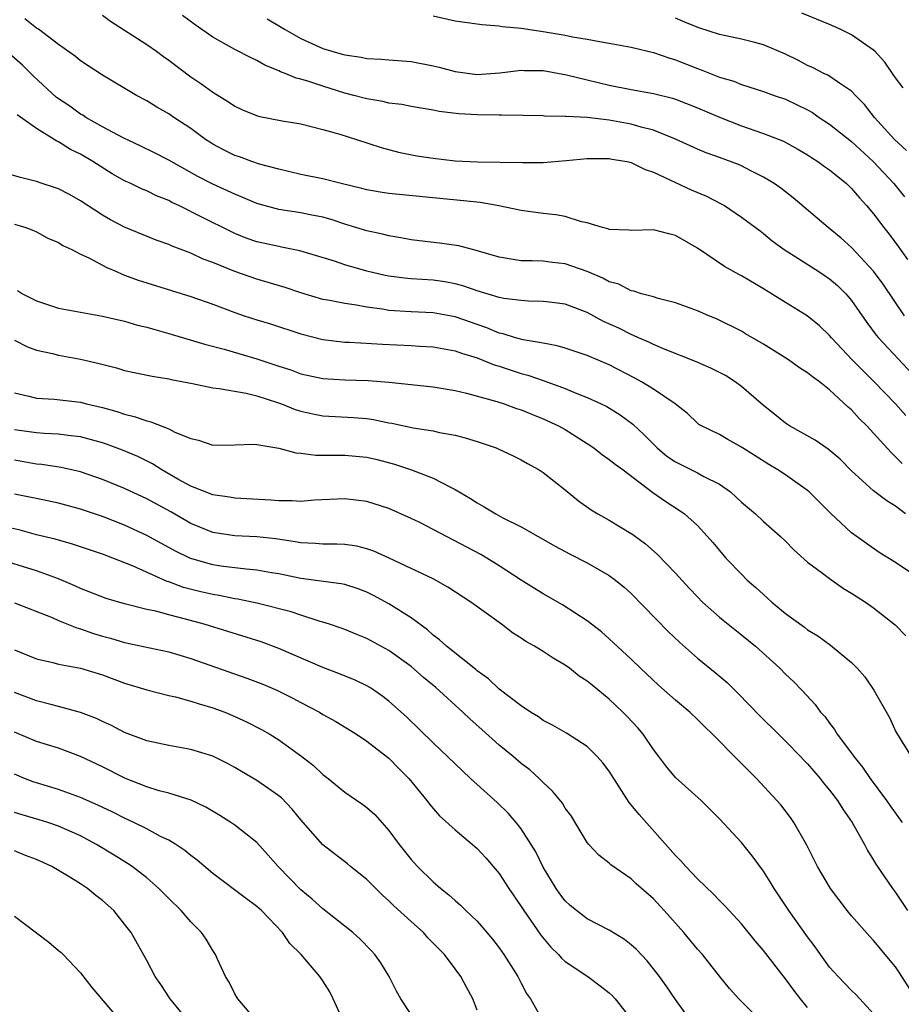
# Model space of a CAD drawing. Units: inches. Extents: x 2625000 to 2628000, y 1509000 to 1512000.
# Drawn here: x 2625621 to 2625702, y 1509578 to 1509668 of the extents above; entities that cross this region are included whole.
import ezdxf

# ---------------------------------------------------------------- set-up
doc = ezdxf.new("R2010")
doc.units = ezdxf.units.IN
doc.header["$MEASUREMENT"] = 0
doc.layers.add('LD26251509_2ft', color=73, linetype='Continuous')

msp = doc.modelspace()

# ---------------------------------------------------------------- linework, layer by layer
at = {"layer": 'LD26251509_2ft'}
for points, elevation in [([(2625629, 1509668.272), (2625629.724, 1509667.724), (2625633, 1509665.605), (2625633.892, 1509665), (2625634.529, 1509664.529), (2625635, 1509664.203), (2625637, 1509662.685), (2625638.012, 1509662.012), (2625639, 1509661.282), (2625640.418, 1509660.418), (2625641, 1509660.014), (2625641.688, 1509659.688), (2625643.117, 1509659.117), (2625645.305, 1509658.695), (2625647, 1509658.406), (2625649, 1509657.901), (2625650.529, 1509657.471), (2625652.042, 1509657), (2625654.276, 1509656.276), (2625655.852, 1509655.852), (2625657.524, 1509655.523), (2625659, 1509655.306), (2625661, 1509655.073), (2625663.047, 1509654.953), (2625667.106, 1509654.894), (2625669, 1509654.916), (2625671.088, 1509655.088), (2625673, 1509655.273), (2625673.258, 1509655.258), (2625675, 1509655.27), (2625675.221, 1509655.221), (2625676.611, 1509655), (2625677, 1509654.914), (2625678.27, 1509654.27), (2625679, 1509654.043), (2625681, 1509653.087), (2625682.431, 1509652.431), (2625683.84, 1509651.84), (2625685.166, 1509651.166), (2625685.451, 1509651), (2625687, 1509649.956), (2625688.691, 1509648.691), (2625689, 1509648.475), (2625689.801, 1509647.801), (2625690.869, 1509647), (2625694.018, 1509645), (2625695, 1509644.36), (2625695.734, 1509643.734), (2625696.479, 1509643), (2625697, 1509642.389), (2625698.391, 1509640.391), (2625699.24, 1509639.239), (2625699.442, 1509639), (2625703, 1509635.165)], 9664), ([(2625701.816, 1509641), (2625699.859, 1509643.858), (2625699, 1509645.03), (2625697, 1509647.183), (2625696.044, 1509648.044), (2625694.866, 1509649), (2625691.693, 1509651.693), (2625690.571, 1509652.57), (2625689.961, 1509653), (2625689, 1509653.588), (2625687.844, 1509654.156), (2625687, 1509654.592), (2625686.718, 1509654.718), (2625685, 1509655.369), (2625683.795, 1509655.795), (2625683, 1509656.11), (2625681, 1509657.02), (2625679, 1509657.845), (2625677.889, 1509658.111), (2625677, 1509658.375), (2625675, 1509658.747), (2625673.005, 1509658.995), (2625671.078, 1509659.077), (2625671, 1509659.093), (2625669.121, 1509659.121), (2625669, 1509659.137), (2625667.178, 1509659.178), (2625665.206, 1509659.206), (2625665, 1509659.192), (2625663, 1509659.228), (2625661.339, 1509659.339), (2625659.551, 1509659.551), (2625659, 1509659.667), (2625657, 1509659.993), (2625656.159, 1509660.159), (2625655, 1509660.297), (2625654.433, 1509660.433), (2625653, 1509660.672), (2625651.817, 1509661), (2625651, 1509661.208), (2625649, 1509661.822), (2625647.735, 1509662.265), (2625647, 1509662.47), (2625646.562, 1509662.562), (2625645.569, 1509663), (2625645.149, 1509663.149), (2625645, 1509663.236), (2625643.737, 1509663.737), (2625643, 1509664.169), (2625642.429, 1509664.429), (2625641, 1509665.16), (2625639, 1509666.281), (2625637.41, 1509667.411), (2625636.26, 1509668.26)], 9666), ([(2625659, 1509668.209), (2625661, 1509667.781), (2625661.665, 1509667.665), (2625663.423, 1509667.423), (2625665, 1509667.313), (2625665.265, 1509667.265), (2625667, 1509667.111), (2625669, 1509666.81), (2625671, 1509666.468), (2625671.671, 1509666.329), (2625673, 1509666.118), (2625674.107, 1509665.893), (2625675, 1509665.746), (2625677, 1509665.364), (2625679, 1509664.898), (2625680.407, 1509664.407), (2625681, 1509664.241), (2625683, 1509663.437), (2625683.334, 1509663.334), (2625685, 1509662.664), (2625686.297, 1509662.297), (2625687, 1509661.994), (2625689, 1509661.35), (2625689.956, 1509661), (2625691, 1509660.651), (2625692.115, 1509660.115), (2625693, 1509659.674), (2625693.436, 1509659.436), (2625694.061, 1509659), (2625695, 1509658.383), (2625697, 1509656.801), (2625698.966, 1509655), (2625700.827, 1509653), (2625701.802, 1509651.801)], 9670), ([(2625701.991, 1509655.991), (2625700.887, 1509657), (2625699.068, 1509659), (2625698.163, 1509660.164), (2625697.343, 1509661), (2625697, 1509661.379), (2625695.899, 1509662.101), (2625694.84, 1509662.84), (2625694.483, 1509663), (2625693.511, 1509663.511), (2625693, 1509663.727), (2625692.168, 1509664.168), (2625691, 1509664.731), (2625689, 1509665.603), (2625688.212, 1509665.788), (2625687, 1509666.116), (2625685, 1509666.523), (2625683.119, 1509667.119), (2625681.704, 1509667.705), (2625681, 1509668.018)], 9672), ([(2625701.675, 1509661.675), (2625701, 1509662.58), (2625700.729, 1509663), (2625700.025, 1509664.025), (2625699.113, 1509665), (2625699, 1509665.103), (2625697, 1509666.498), (2625695.95, 1509667), (2625695, 1509667.422), (2625692.474, 1509668.474)], 9674), ([(2625701.929, 1509631.929), (2625700.995, 1509633), (2625699.025, 1509635.025), (2625698.017, 1509636.018), (2625697.063, 1509637), (2625695.174, 1509639), (2625695, 1509639.217), (2625694.08, 1509640.08), (2625692.98, 1509640.98), (2625691, 1509642.193), (2625689, 1509643.448), (2625687, 1509644.631), (2625686.752, 1509644.752), (2625685.469, 1509645.469), (2625683, 1509647.121), (2625681, 1509648.294), (2625680.421, 1509648.421), (2625679, 1509648.798), (2625677, 1509648.734), (2625676.768, 1509648.769), (2625675, 1509648.815), (2625674.873, 1509648.873), (2625674.37, 1509649), (2625673, 1509649.422), (2625672.48, 1509649.52), (2625671, 1509650.001), (2625670.158, 1509650.158), (2625669, 1509650.293), (2625667, 1509650.558), (2625664.81, 1509651), (2625663.272, 1509651.272), (2625661.465, 1509651.465), (2625655, 1509652.093), (2625654.207, 1509652.208), (2625653, 1509652.414), (2625652.54, 1509652.541), (2625650.645, 1509653), (2625649, 1509653.429), (2625647, 1509653.827), (2625645, 1509654.288), (2625643.229, 1509654.771), (2625642.554, 1509655), (2625641.426, 1509655.426), (2625641, 1509655.553), (2625640.04, 1509656.04), (2625639, 1509656.582), (2625638.742, 1509656.742), (2625638.346, 1509657), (2625637, 1509657.992), (2625635.458, 1509659), (2625635, 1509659.318), (2625633.93, 1509659.93), (2625633, 1509660.51), (2625632.068, 1509661), (2625629, 1509662.833), (2625627, 1509664.149), (2625626.54, 1509664.54), (2625625, 1509665.618), (2625623.164, 1509667), (2625623, 1509667.108), (2625621.94, 1509667.94)], 9662), ([(2625643.943, 1509667.943), (2625645.201, 1509667.201), (2625645.506, 1509667), (2625647, 1509666.155), (2625649, 1509665.248), (2625649.823, 1509665), (2625650.754, 1509664.754), (2625651, 1509664.674), (2625652.483, 1509664.483), (2625653, 1509664.363), (2625654.301, 1509664.301), (2625655, 1509664.22), (2625657, 1509664.066), (2625659, 1509663.678), (2625659.548, 1509663.548), (2625661, 1509663.156), (2625663, 1509662.909), (2625665.056, 1509663.056), (2625667, 1509663.295), (2625667.272, 1509663.272), (2625669, 1509663.259), (2625671.122, 1509662.878), (2625673, 1509662.405), (2625675, 1509661.939), (2625677, 1509661.537), (2625679, 1509661.175), (2625680.75, 1509660.75), (2625681, 1509660.666), (2625683, 1509659.881), (2625685, 1509659.028), (2625687, 1509658.226), (2625688.202, 1509657.798), (2625689, 1509657.536), (2625690.831, 1509656.831), (2625692.122, 1509656.122), (2625693, 1509655.604), (2625693.355, 1509655.355), (2625693.92, 1509655), (2625694.543, 1509654.543), (2625695, 1509654.237), (2625696.527, 1509653), (2625697, 1509652.556), (2625697.707, 1509651.707), (2625698.359, 1509651), (2625699, 1509650.238), (2625699.94, 1509649), (2625700.409, 1509648.409), (2625701.26, 1509647.26), (2625702.089, 1509646.089)], 9668), ([(2625701.578, 1509627.579), (2625701, 1509628.196), (2625700.578, 1509628.578), (2625699, 1509630.348), (2625698.397, 1509631), (2625697.679, 1509631.679), (2625697, 1509632.459), (2625696.704, 1509632.704), (2625695, 1509634.285), (2625694.084, 1509635), (2625693.437, 1509635.437), (2625693, 1509635.817), (2625692.27, 1509636.27), (2625691.264, 1509637), (2625689, 1509638.428), (2625687.367, 1509639.367), (2625687, 1509639.595), (2625684.723, 1509640.724), (2625684.043, 1509641), (2625683, 1509641.457), (2625681, 1509642.181), (2625679.444, 1509642.556), (2625679, 1509642.699), (2625677.918, 1509643), (2625677.236, 1509643.236), (2625677, 1509643.264), (2625675.857, 1509643.857), (2625675, 1509644.082), (2625674.415, 1509644.415), (2625673, 1509645.012), (2625671, 1509645.721), (2625669.833, 1509645.833), (2625669, 1509645.945), (2625668.008, 1509645.992), (2625667, 1509645.992), (2625665, 1509646.316), (2625662.929, 1509646.929), (2625662.594, 1509647), (2625661.341, 1509647.341), (2625659.583, 1509647.583), (2625657.783, 1509647.783), (2625657, 1509647.892), (2625656.065, 1509648.065), (2625655, 1509648.236), (2625654.408, 1509648.408), (2625653, 1509648.694), (2625651, 1509649.322), (2625649.745, 1509649.745), (2625649, 1509649.954), (2625647.834, 1509650.166), (2625647, 1509650.344), (2625645, 1509650.637), (2625643.678, 1509651), (2625643, 1509651.199), (2625641.742, 1509651.742), (2625641, 1509652.039), (2625639, 1509652.955), (2625637.645, 1509653.645), (2625635, 1509655.121), (2625633.76, 1509655.76), (2625632.417, 1509656.417), (2625630.863, 1509657.137), (2625629, 1509658.14), (2625627.481, 1509659), (2625627.196, 1509659.196), (2625627, 1509659.301), (2625626.013, 1509660.013), (2625624.817, 1509660.817), (2625622.733, 1509662.733), (2625621.733, 1509663.733), (2625620.285, 1509665)], 9660), ([(2625701.888, 1509623), (2625701, 1509623.698), (2625700.185, 1509624.185), (2625699, 1509625.089), (2625697, 1509626.928), (2625695.966, 1509627.966), (2625694.888, 1509628.888), (2625693.696, 1509629.696), (2625691.359, 1509631), (2625691, 1509631.236), (2625690.03, 1509632.03), (2625689, 1509632.846), (2625687, 1509634.586), (2625686.44, 1509635), (2625685.565, 1509635.565), (2625684.232, 1509636.232), (2625682.841, 1509636.841), (2625680.075, 1509637.925), (2625679, 1509638.372), (2625678.588, 1509638.588), (2625677.655, 1509639), (2625677.214, 1509639.214), (2625677, 1509639.286), (2625675.856, 1509639.857), (2625674.481, 1509640.481), (2625673, 1509641.282), (2625671, 1509642.049), (2625669.816, 1509642.184), (2625669, 1509642.304), (2625667.679, 1509642.321), (2625667, 1509642.366), (2625665.426, 1509642.574), (2625665, 1509642.654), (2625663, 1509643.254), (2625661.701, 1509643.701), (2625661, 1509643.886), (2625660.065, 1509644.065), (2625659, 1509644.228), (2625657, 1509644.357), (2625656.409, 1509644.409), (2625655, 1509644.579), (2625654.646, 1509644.646), (2625653, 1509645.044), (2625651, 1509645.63), (2625650.054, 1509645.946), (2625646.891, 1509646.891), (2625645.234, 1509647.234), (2625645, 1509647.268), (2625643, 1509647.709), (2625642.046, 1509648.046), (2625641, 1509648.464), (2625640.632, 1509648.632), (2625638.079, 1509649.921), (2625635.905, 1509651), (2625635.29, 1509651.29), (2625635, 1509651.446), (2625633.896, 1509651.896), (2625633, 1509652.331), (2625632.52, 1509652.52), (2625631.55, 1509653), (2625631, 1509653.255), (2625629.878, 1509653.878), (2625628.105, 1509655), (2625627, 1509655.649), (2625626.088, 1509656.088), (2625625, 1509656.798), (2625624.852, 1509656.852), (2625623, 1509657.986), (2625621.232, 1509659.232)], 9658), ([(2625703, 1509617.247), (2625701, 1509618.586), (2625699.517, 1509619.517), (2625697, 1509621.287), (2625695.07, 1509623.069), (2625694.078, 1509624.078), (2625693.144, 1509625), (2625693, 1509625.125), (2625691, 1509626.543), (2625690.307, 1509627), (2625689.485, 1509627.484), (2625687, 1509629.073), (2625685.761, 1509629.761), (2625685, 1509630.211), (2625683.365, 1509631), (2625683.139, 1509631.139), (2625683, 1509631.25), (2625682.111, 1509632.111), (2625680.983, 1509633), (2625679, 1509634.318), (2625677.924, 1509635), (2625677.334, 1509635.334), (2625675, 1509636.546), (2625673, 1509637.375), (2625671, 1509638.045), (2625670.269, 1509638.269), (2625669, 1509638.507), (2625667.19, 1509638.81), (2625666.494, 1509639), (2625665.355, 1509639.355), (2625665, 1509639.421), (2625663.894, 1509639.894), (2625661, 1509640.903), (2625659, 1509641.265), (2625657, 1509641.353), (2625655, 1509641.481), (2625654.411, 1509641.589), (2625653, 1509641.773), (2625652.041, 1509641.959), (2625651, 1509642.099), (2625649.629, 1509642.371), (2625649, 1509642.476), (2625647, 1509643.065), (2625645.559, 1509643.559), (2625644.021, 1509644.022), (2625643, 1509644.304), (2625641, 1509645), (2625639, 1509645.823), (2625638.14, 1509646.14), (2625637, 1509646.665), (2625635.307, 1509647.307), (2625635, 1509647.458), (2625633.865, 1509647.865), (2625631, 1509649.051), (2625629.715, 1509649.715), (2625629, 1509650.122), (2625627, 1509651.432), (2625625.994, 1509651.994), (2625625, 1509652.509), (2625624.643, 1509652.643), (2625623.513, 1509653), (2625623, 1509653.181), (2625621.538, 1509653.538), (2625620.019, 1509653.981)], 9656), ([(2625621, 1509649.301), (2625622.027, 1509649), (2625622.724, 1509648.724), (2625623, 1509648.604), (2625624.033, 1509648.033), (2625625, 1509647.634), (2625625.374, 1509647.374), (2625626.198, 1509647), (2625627, 1509646.588), (2625627.746, 1509646.254), (2625629.374, 1509645.374), (2625630.251, 1509645), (2625630.764, 1509644.764), (2625631, 1509644.691), (2625632.229, 1509644.229), (2625633, 1509643.978), (2625637, 1509642.751), (2625639, 1509642.044), (2625641, 1509641.286), (2625641.839, 1509641), (2625643, 1509640.621), (2625644.252, 1509640.252), (2625647, 1509639.367), (2625649, 1509638.85), (2625651, 1509638.608), (2625651.402, 1509638.598), (2625654.402, 1509638.402), (2625657, 1509638.292), (2625657.763, 1509638.237), (2625659, 1509638.176), (2625661, 1509637.819), (2625661.59, 1509637.59), (2625663, 1509637.165), (2625664.541, 1509636.541), (2625665, 1509636.408), (2625667, 1509635.765), (2625667.613, 1509635.613), (2625669.099, 1509635.098), (2625671, 1509634.377), (2625672.069, 1509633.931), (2625673, 1509633.579), (2625674.276, 1509633), (2625674.764, 1509632.764), (2625675.995, 1509631.995), (2625677.148, 1509631.149), (2625678.179, 1509630.179), (2625679.346, 1509629), (2625680.238, 1509628.238), (2625681, 1509627.724), (2625683, 1509626.738), (2625683.591, 1509626.409), (2625685, 1509625.712), (2625686.009, 1509625), (2625686.534, 1509624.534), (2625687, 1509624.071), (2625688.27, 1509623), (2625689, 1509622.314), (2625690.528, 1509621), (2625691, 1509620.545), (2625691.754, 1509619.754), (2625693, 1509618.634), (2625694.372, 1509617.628), (2625695, 1509617.142), (2625696.251, 1509616.251), (2625697, 1509615.828), (2625697.492, 1509615.492), (2625698.267, 1509615), (2625699, 1509614.477), (2625700.951, 1509612.951), (2625701.925, 1509611.925)], 9654), ([(2625621.279, 1509643.279), (2625621.713, 1509643), (2625623, 1509642.355), (2625625, 1509641.69), (2625629, 1509640.972), (2625631, 1509640.499), (2625632.152, 1509640.152), (2625633, 1509639.957), (2625633.733, 1509639.733), (2625635, 1509639.395), (2625638.379, 1509638.378), (2625640.04, 1509637.961), (2625643, 1509637.089), (2625645, 1509636.416), (2625646.075, 1509636.075), (2625647, 1509635.727), (2625649, 1509635.295), (2625651, 1509635.181), (2625653.11, 1509635.11), (2625655, 1509634.964), (2625657, 1509634.764), (2625659, 1509634.539), (2625661, 1509634.203), (2625662.028, 1509633.972), (2625664.777, 1509633.223), (2625665.467, 1509633), (2625666.589, 1509632.589), (2625667, 1509632.464), (2625668.025, 1509632.025), (2625669, 1509631.649), (2625670.383, 1509631), (2625671, 1509630.655), (2625673, 1509629.401), (2625673.602, 1509629), (2625674.385, 1509628.385), (2625675, 1509627.956), (2625675.523, 1509627.523), (2625676.263, 1509627), (2625678.957, 1509624.957), (2625680.13, 1509624.13), (2625681.347, 1509623.347), (2625681.839, 1509623), (2625683, 1509621.963), (2625683.892, 1509621), (2625684.405, 1509620.405), (2625685, 1509619.682), (2625685.595, 1509619), (2625687, 1509617.524), (2625687.528, 1509617), (2625688.316, 1509616.317), (2625689, 1509615.685), (2625689.371, 1509615.371), (2625689.76, 1509615), (2625691, 1509613.974), (2625692.717, 1509612.716), (2625693, 1509612.492), (2625693.936, 1509611.936), (2625695.082, 1509611.082), (2625697, 1509609.524), (2625697.519, 1509609), (2625698.203, 1509608.204), (2625699.028, 1509607), (2625700.465, 1509604.465), (2625701, 1509603.298), (2625701.401, 1509602.599), (2625702.398, 1509601)], 9652), ([(2625621, 1509638.794), (2625622.178, 1509638.178), (2625623, 1509637.864), (2625624.444, 1509637.556), (2625625, 1509637.405), (2625627, 1509637.062), (2625628.676, 1509636.676), (2625630.269, 1509636.269), (2625631, 1509636.03), (2625633.497, 1509635.497), (2625635, 1509635.275), (2625635.214, 1509635.214), (2625637.153, 1509634.847), (2625639, 1509634.467), (2625639.595, 1509634.405), (2625642.035, 1509633.965), (2625643, 1509633.723), (2625644.875, 1509633.125), (2625645.226, 1509633), (2625646.49, 1509632.49), (2625647, 1509632.329), (2625648.083, 1509632.083), (2625649, 1509631.905), (2625651.765, 1509631.765), (2625653, 1509631.67), (2625653.585, 1509631.585), (2625655, 1509631.286), (2625655.249, 1509631.249), (2625657.183, 1509630.817), (2625659, 1509630.536), (2625659.6, 1509630.4), (2625661, 1509630.152), (2625661.923, 1509629.923), (2625663, 1509629.584), (2625664.724, 1509629), (2625664.919, 1509628.92), (2625666.282, 1509628.282), (2625667, 1509627.91), (2625667.574, 1509627.574), (2625668.633, 1509627), (2625669, 1509626.761), (2625671, 1509625.18), (2625672.205, 1509624.206), (2625673.366, 1509623.366), (2625673.96, 1509623), (2625675, 1509622.43), (2625677, 1509621.244), (2625677.144, 1509621.144), (2625678.295, 1509620.295), (2625679.361, 1509619.36), (2625681, 1509617.625), (2625682.254, 1509616.254), (2625683, 1509615.473), (2625683.476, 1509615), (2625685, 1509613.641), (2625685.349, 1509613.349), (2625687, 1509612.038), (2625688.268, 1509611), (2625690.476, 1509609), (2625691, 1509608.458), (2625691.75, 1509607.75), (2625692.484, 1509607), (2625693.695, 1509605.695), (2625694.192, 1509605), (2625694.588, 1509604.589), (2625695, 1509604.002), (2625695.443, 1509603.444), (2625695.696, 1509603), (2625697, 1509601.281), (2625697.191, 1509601), (2625698.002, 1509600.003), (2625698.697, 1509599), (2625700.167, 1509597), (2625700.497, 1509596.497), (2625701.588, 1509595)], 9650), ([(2625621, 1509633.99), (2625622.293, 1509633.707), (2625623, 1509633.526), (2625624.59, 1509633.41), (2625627, 1509633.138), (2625627.536, 1509633), (2625629, 1509632.664), (2625630.299, 1509632.299), (2625631, 1509632.057), (2625631.865, 1509631.865), (2625633, 1509631.444), (2625633.379, 1509631.379), (2625635, 1509630.73), (2625635.567, 1509630.433), (2625637, 1509629.858), (2625637.712, 1509629.712), (2625639, 1509629.261), (2625641, 1509629.273), (2625642.662, 1509629.338), (2625643, 1509629.312), (2625645, 1509628.986), (2625646.55, 1509628.55), (2625647, 1509628.523), (2625648.345, 1509628.345), (2625649, 1509628.351), (2625650.332, 1509628.332), (2625651, 1509628.346), (2625653, 1509628.161), (2625653.935, 1509627.935), (2625655.514, 1509627.514), (2625657.044, 1509627), (2625659, 1509626.256), (2625660.572, 1509625.428), (2625661, 1509625.234), (2625661.376, 1509625), (2625662.413, 1509624.413), (2625663, 1509624.019), (2625663.654, 1509623.654), (2625664.686, 1509623), (2625665.345, 1509622.655), (2625667, 1509621.835), (2625670.084, 1509620.084), (2625671.385, 1509619.385), (2625673, 1509618.571), (2625675, 1509617.429), (2625675.575, 1509617), (2625676.357, 1509616.357), (2625677, 1509615.773), (2625680.347, 1509612.346), (2625681.363, 1509611.363), (2625683, 1509609.919), (2625684.611, 1509608.611), (2625685.693, 1509607.693), (2625686.712, 1509606.713), (2625688.671, 1509604.671), (2625690.355, 1509603), (2625691, 1509602.38), (2625692.347, 1509601), (2625692.653, 1509600.653), (2625693, 1509600.307), (2625694.15, 1509599), (2625694.515, 1509598.515), (2625695, 1509597.942), (2625695.719, 1509597), (2625696.201, 1509596.201), (2625697.051, 1509595), (2625698.174, 1509593), (2625698.453, 1509592.453), (2625699, 1509591.58), (2625699.206, 1509591.206), (2625700.718, 1509589), (2625701, 1509588.638), (2625702.07, 1509587)], 9648), ([(2625703, 1509578.748), (2625701.362, 1509581.362), (2625701, 1509581.901), (2625699, 1509584.292), (2625698.649, 1509584.649), (2625697, 1509586.511), (2625696.6, 1509587), (2625695.088, 1509589), (2625693.902, 1509591), (2625692.93, 1509592.93), (2625691.764, 1509595), (2625691.452, 1509595.453), (2625690.584, 1509596.584), (2625690.227, 1509597), (2625688.376, 1509599), (2625686.681, 1509600.681), (2625684.384, 1509603), (2625683.671, 1509603.671), (2625683, 1509604.351), (2625682.327, 1509605), (2625681, 1509606.112), (2625679.465, 1509607.465), (2625677.833, 1509609), (2625677, 1509609.811), (2625675, 1509611.682), (2625674.298, 1509612.298), (2625673, 1509613.298), (2625670.743, 1509614.743), (2625669, 1509615.744), (2625667, 1509616.995), (2625665, 1509618.297), (2625663.884, 1509619), (2625663.327, 1509619.327), (2625659, 1509621.602), (2625657.787, 1509622.213), (2625657, 1509622.603), (2625655, 1509623.494), (2625653, 1509624.133), (2625651, 1509624.38), (2625648.248, 1509624.248), (2625647, 1509624.148), (2625646.203, 1509624.203), (2625645, 1509624.201), (2625644.27, 1509624.27), (2625641, 1509624.43), (2625640.519, 1509624.519), (2625639, 1509624.738), (2625637, 1509625.525), (2625635.841, 1509626.159), (2625634.367, 1509627), (2625633.543, 1509627.543), (2625632.209, 1509628.21), (2625630.808, 1509628.808), (2625629.347, 1509629.347), (2625629, 1509629.459), (2625627, 1509630.001), (2625625.885, 1509630.115), (2625625, 1509630.246), (2625623.701, 1509630.299), (2625623, 1509630.358), (2625621, 1509630.642)], 9646), ([(2625699, 1509577.614), (2625697.747, 1509579), (2625697.381, 1509579.381), (2625697, 1509579.738), (2625696.387, 1509580.387), (2625695.778, 1509581), (2625695, 1509581.876), (2625694.179, 1509583), (2625693.697, 1509583.697), (2625693, 1509584.621), (2625691.302, 1509587), (2625689.966, 1509589), (2625689.615, 1509589.615), (2625689, 1509590.587), (2625687.982, 1509591.982), (2625687, 1509593.165), (2625685, 1509595.332), (2625683.346, 1509597), (2625681, 1509599.087), (2625680.125, 1509600.125), (2625679.487, 1509601), (2625679, 1509601.63), (2625678.074, 1509603), (2625677.579, 1509603.579), (2625676.613, 1509604.613), (2625676.242, 1509605), (2625675, 1509606.186), (2625673.447, 1509607.447), (2625673, 1509607.827), (2625672.28, 1509608.28), (2625671.385, 1509609), (2625671, 1509609.277), (2625669.907, 1509609.906), (2625669, 1509610.515), (2625668.207, 1509611), (2625667.432, 1509611.432), (2625667, 1509611.728), (2625666.224, 1509612.224), (2625665.219, 1509613), (2625662.437, 1509615), (2625660.356, 1509616.357), (2625659, 1509617.104), (2625655.004, 1509619.005), (2625653.627, 1509619.627), (2625653, 1509619.835), (2625652.065, 1509620.066), (2625651, 1509620.219), (2625650.264, 1509620.264), (2625649, 1509620.264), (2625648.332, 1509620.332), (2625647, 1509620.379), (2625646.486, 1509620.486), (2625644.737, 1509620.737), (2625643, 1509620.937), (2625641, 1509621.029), (2625639, 1509621.335), (2625637, 1509622.15), (2625635.185, 1509623.185), (2625633, 1509624.382), (2625631, 1509625.32), (2625629, 1509626.127), (2625627, 1509626.813), (2625625.227, 1509627.227), (2625623.494, 1509627.494), (2625623, 1509627.537), (2625621, 1509627.872)], 9644), ([(2625693, 1509578.21), (2625692.363, 1509579), (2625691.767, 1509579.767), (2625691, 1509580.81), (2625689, 1509583.381), (2625688.255, 1509584.255), (2625687, 1509585.796), (2625685.87, 1509587), (2625685.459, 1509587.459), (2625685, 1509587.912), (2625684.474, 1509588.474), (2625683, 1509589.887), (2625681.937, 1509591), (2625681.501, 1509591.501), (2625681, 1509591.985), (2625677.716, 1509595.716), (2625677, 1509596.609), (2625676.813, 1509596.813), (2625675, 1509599.655), (2625674.422, 1509600.422), (2625673.906, 1509601), (2625673, 1509601.888), (2625671.107, 1509603.107), (2625669.843, 1509603.842), (2625669, 1509604.258), (2625668.574, 1509604.573), (2625667.858, 1509605), (2625667, 1509605.583), (2625665, 1509607.098), (2625664.023, 1509608.024), (2625663, 1509608.75), (2625662.871, 1509608.87), (2625660.223, 1509611), (2625659.591, 1509611.591), (2625659, 1509612.008), (2625658.485, 1509612.485), (2625657, 1509613.574), (2625655, 1509614.844), (2625653.605, 1509615.606), (2625653, 1509615.902), (2625652.209, 1509616.21), (2625651, 1509616.596), (2625650.672, 1509616.672), (2625647, 1509617.156), (2625645, 1509617.567), (2625644.331, 1509617.67), (2625643, 1509617.912), (2625642.021, 1509617.978), (2625639.737, 1509618.263), (2625639, 1509618.375), (2625637, 1509618.96), (2625636.909, 1509619), (2625635.62, 1509619.62), (2625633, 1509621.053), (2625631, 1509621.979), (2625629, 1509622.76), (2625627, 1509623.445), (2625625, 1509623.982), (2625623, 1509624.394), (2625622.51, 1509624.51), (2625621, 1509624.808)], 9642), ([(2625689, 1509576.74), (2625686.775, 1509579), (2625685.93, 1509579.929), (2625685, 1509581.044), (2625683.449, 1509583), (2625683, 1509583.509), (2625681.764, 1509585), (2625679.976, 1509587), (2625679, 1509588.053), (2625677.436, 1509589.437), (2625677, 1509589.872), (2625675.151, 1509591.151), (2625675, 1509591.302), (2625674.043, 1509592.043), (2625673.149, 1509593), (2625673, 1509593.188), (2625671.916, 1509595), (2625671.558, 1509595.558), (2625671, 1509596.302), (2625670.743, 1509596.742), (2625669.843, 1509597.843), (2625669, 1509598.613), (2625668.624, 1509599), (2625667.772, 1509599.772), (2625667, 1509600.365), (2625666.268, 1509601), (2625665, 1509602.028), (2625663.423, 1509603.423), (2625662.364, 1509604.364), (2625661.709, 1509605), (2625659.242, 1509607.241), (2625658.146, 1509608.146), (2625657, 1509609.144), (2625655, 1509610.612), (2625653, 1509611.706), (2625652.065, 1509612.065), (2625651, 1509612.509), (2625650.645, 1509612.645), (2625649.592, 1509613), (2625649, 1509613.189), (2625648.75, 1509613.249), (2625647, 1509613.805), (2625646.11, 1509614.11), (2625643, 1509614.903), (2625641.262, 1509615.262), (2625641, 1509615.294), (2625639.588, 1509615.588), (2625639, 1509615.677), (2625637.929, 1509615.929), (2625636.336, 1509616.337), (2625635, 1509616.831), (2625634.867, 1509616.867), (2625631.714, 1509618.286), (2625629.928, 1509619), (2625629, 1509619.351), (2625626.265, 1509620.265), (2625624.702, 1509620.702), (2625623, 1509621.109), (2625621.518, 1509621.518), (2625620.164, 1509621.836)], 9640), ([(2625683, 1509576.141), (2625681, 1509578.92), (2625680.156, 1509580.156), (2625679.552, 1509581), (2625679, 1509581.724), (2625678.432, 1509582.432), (2625677.467, 1509583.467), (2625677, 1509583.895), (2625676.377, 1509584.377), (2625675, 1509585.225), (2625673, 1509586.249), (2625672.01, 1509587), (2625671.46, 1509587.461), (2625671, 1509587.875), (2625670.512, 1509588.512), (2625670.17, 1509589), (2625669, 1509590.948), (2625668.329, 1509592.329), (2625667.921, 1509593), (2625667, 1509594.418), (2625666.541, 1509595), (2625665.828, 1509595.828), (2625664.813, 1509596.813), (2625662.71, 1509598.71), (2625662.413, 1509599), (2625661.67, 1509599.67), (2625659, 1509602.237), (2625656.596, 1509604.596), (2625655, 1509606), (2625654.437, 1509606.437), (2625653.619, 1509607), (2625653.246, 1509607.246), (2625653, 1509607.389), (2625651.924, 1509607.924), (2625650.504, 1509608.504), (2625649, 1509609.067), (2625645, 1509610.801), (2625643.383, 1509611.383), (2625638.231, 1509613), (2625636.538, 1509613.463), (2625635, 1509613.84), (2625633.833, 1509614.167), (2625633, 1509614.336), (2625631, 1509614.857), (2625629.336, 1509615.337), (2625627, 1509616.227), (2625626.48, 1509616.48), (2625625, 1509617.102), (2625623, 1509617.838), (2625619.249, 1509619)], 9638), ([(2625621, 1509614.946), (2625624.406, 1509613.594), (2625625, 1509613.326), (2625626.652, 1509612.652), (2625627, 1509612.57), (2625628.162, 1509612.162), (2625629, 1509611.908), (2625629.72, 1509611.72), (2625631, 1509611.331), (2625635, 1509610.477), (2625637, 1509609.882), (2625642.098, 1509608.098), (2625643.542, 1509607.543), (2625644.818, 1509607), (2625646.281, 1509606.281), (2625647, 1509605.883), (2625648.681, 1509605), (2625649, 1509604.805), (2625650.162, 1509604.162), (2625652.047, 1509603), (2625653, 1509602.388), (2625655, 1509600.82), (2625655.894, 1509599.894), (2625656.79, 1509599), (2625658.423, 1509597), (2625658.664, 1509596.664), (2625659.595, 1509595.595), (2625661, 1509594.343), (2625662.594, 1509593), (2625663, 1509592.639), (2625663.779, 1509591.779), (2625664.472, 1509591), (2625665, 1509590.368), (2625665.887, 1509589), (2625667, 1509587.382), (2625667.236, 1509587), (2625668.781, 1509584.781), (2625669.688, 1509583.688), (2625670.396, 1509583), (2625670.672, 1509582.673), (2625671, 1509582.386), (2625673.059, 1509581), (2625674.182, 1509580.181), (2625675, 1509579.541), (2625675.276, 1509579.276), (2625675.526, 1509579), (2625677, 1509577.134)], 9636), ([(2625621, 1509610.679), (2625623, 1509609.863), (2625624.476, 1509609.524), (2625625, 1509609.382), (2625627, 1509609.015), (2625629, 1509608.393), (2625631, 1509607.638), (2625633, 1509607.03), (2625635, 1509606.527), (2625635.612, 1509606.388), (2625637, 1509606.013), (2625637.757, 1509605.757), (2625639, 1509605.401), (2625640.085, 1509605), (2625641, 1509604.63), (2625642.113, 1509604.113), (2625643.433, 1509603.433), (2625644.176, 1509603), (2625645, 1509602.488), (2625647.093, 1509601), (2625648.155, 1509600.155), (2625649, 1509599.355), (2625649.469, 1509599), (2625651, 1509597.735), (2625652.624, 1509596.624), (2625653, 1509596.345), (2625653.707, 1509595.707), (2625655, 1509594.282), (2625655.934, 1509593), (2625656.396, 1509592.396), (2625657, 1509591.63), (2625657.577, 1509591), (2625659, 1509589.603), (2625659.693, 1509589), (2625660.435, 1509588.435), (2625661, 1509587.916), (2625661.504, 1509587.504), (2625661.989, 1509587), (2625663, 1509586.024), (2625663.893, 1509585), (2625664.393, 1509584.393), (2625665, 1509583.606), (2625665.44, 1509583), (2625666.71, 1509581), (2625667, 1509580.408), (2625667.485, 1509579.485), (2625667.843, 1509579), (2625669, 1509576.923)], 9634), ([(2625663, 1509577.974), (2625662.608, 1509579), (2625662.048, 1509580.048), (2625661.511, 1509581), (2625661, 1509581.721), (2625660.026, 1509583), (2625658.539, 1509584.539), (2625658.123, 1509585), (2625657, 1509586.001), (2625655.442, 1509587.442), (2625655, 1509587.888), (2625654.409, 1509588.409), (2625653.791, 1509589), (2625653, 1509589.813), (2625651.514, 1509591), (2625651.238, 1509591.238), (2625649, 1509592.956), (2625647, 1509595.247), (2625646.213, 1509596.213), (2625645.233, 1509597.233), (2625645, 1509597.429), (2625643, 1509598.814), (2625641.61, 1509599.61), (2625641, 1509599.984), (2625640.347, 1509600.346), (2625639, 1509601.014), (2625637, 1509601.619), (2625635, 1509601.976), (2625633, 1509602.418), (2625631, 1509603.176), (2625629.804, 1509603.804), (2625629, 1509604.15), (2625628.431, 1509604.431), (2625627, 1509604.992), (2625625, 1509605.537), (2625624.305, 1509605.694), (2625623, 1509606.029), (2625621, 1509606.797)], 9632), ([(2625657, 1509577.559), (2625656.066, 1509579), (2625655.671, 1509579.671), (2625655.028, 1509581), (2625654.25, 1509582.251), (2625653.729, 1509583), (2625653.379, 1509583.379), (2625652.39, 1509584.39), (2625651.728, 1509585), (2625651, 1509585.599), (2625649, 1509587.162), (2625648.026, 1509588.026), (2625647, 1509588.891), (2625644.944, 1509591), (2625644.039, 1509592.039), (2625643, 1509593.18), (2625641, 1509594.752), (2625640.645, 1509595), (2625639.633, 1509595.633), (2625638.379, 1509596.379), (2625637.035, 1509597.034), (2625635, 1509597.655), (2625634.125, 1509597.875), (2625633, 1509598.218), (2625631.065, 1509599), (2625629, 1509600.051), (2625627, 1509600.988), (2625625, 1509601.735), (2625623, 1509602.359), (2625621, 1509603.196)], 9630), ([(2625650.828, 1509577), (2625649.94, 1509579), (2625649.619, 1509579.619), (2625649, 1509580.617), (2625648.723, 1509581), (2625647.02, 1509583), (2625645.998, 1509583.998), (2625645.331, 1509585), (2625643.425, 1509587), (2625643, 1509587.383), (2625642.056, 1509588.056), (2625639, 1509590.362), (2625637.569, 1509591.569), (2625637, 1509591.99), (2625636.455, 1509592.455), (2625635.636, 1509593), (2625635, 1509593.382), (2625634.268, 1509593.732), (2625633, 1509594.411), (2625631.831, 1509595), (2625631, 1509595.378), (2625629.923, 1509595.923), (2625628.576, 1509596.576), (2625627, 1509597.267), (2625625, 1509597.995), (2625623, 1509598.596), (2625622.699, 1509598.699), (2625621.898, 1509599), (2625621, 1509599.368)], 9628), ([(2625643, 1509576.953), (2625641.264, 1509579), (2625641, 1509579.439), (2625640.494, 1509580.494), (2625640.153, 1509581), (2625639.417, 1509582.583), (2625639.247, 1509583), (2625639, 1509583.365), (2625638.393, 1509584.393), (2625637.981, 1509585), (2625637, 1509585.967), (2625636.12, 1509587), (2625635, 1509588.088), (2625634.105, 1509589), (2625633, 1509589.957), (2625631.673, 1509591), (2625631.273, 1509591.273), (2625630.041, 1509592.041), (2625628.449, 1509593), (2625627, 1509593.772), (2625625, 1509594.67), (2625624.028, 1509595), (2625623.245, 1509595.245), (2625621.696, 1509595.696), (2625621, 1509595.915)], 9626), ([(2625636.764, 1509577), (2625635.142, 1509579), (2625634.287, 1509580.287), (2625633.785, 1509581), (2625633, 1509582.47), (2625631.579, 1509585), (2625631, 1509585.767), (2625630.003, 1509587), (2625629, 1509587.918), (2625628.371, 1509588.371), (2625627.628, 1509589), (2625627, 1509589.415), (2625625.881, 1509590.119), (2625624.378, 1509591), (2625623, 1509591.628), (2625622.005, 1509592.005), (2625621, 1509592.409)], 9624), ([(2625621, 1509586.502), (2625623, 1509584.968), (2625624.131, 1509584.132), (2625625, 1509583.377), (2625625.211, 1509583.211), (2625625.419, 1509583), (2625627, 1509581.353), (2625628.01, 1509580.01), (2625630.789, 1509576.789)], 9622)]:
    msp.add_lwpolyline(points, dxfattribs=dict(at, elevation=elevation))

doc.saveas('drawing.dxf')
